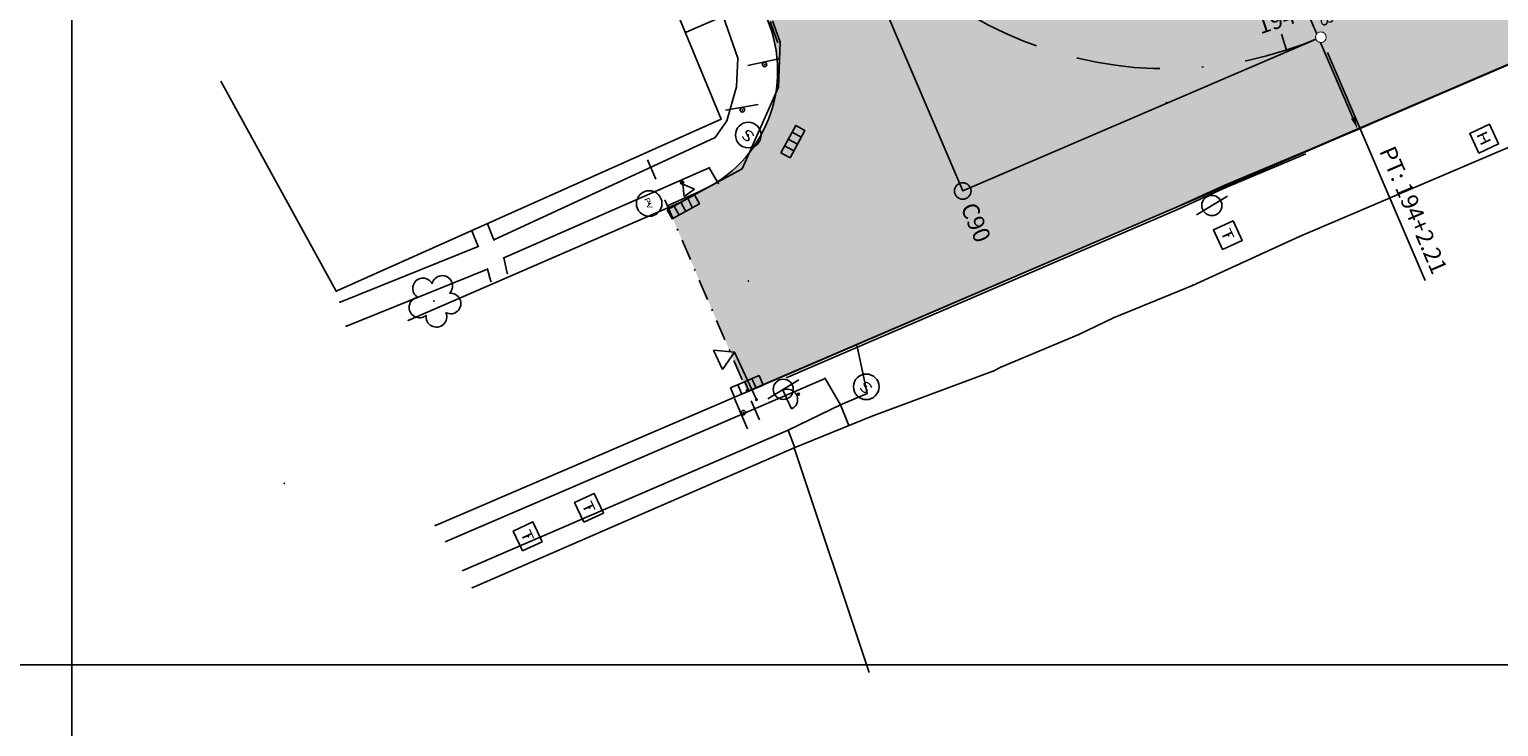
# Model space of a CAD drawing. Extents: x 675145 to 679346, y 7174598 to 7178367.
# Drawn here: x 677797 to 677886, y 7176496 to 7176538 of the extents above; entities that cross this region are included whole.
import ezdxf

# ---------------------------------------------------------------- set-up
doc = ezdxf.new("R2010")
doc.units = 0
doc.header["$LTSCALE"] = 0.2
doc.header["$MEASUREMENT"] = 0
doc.set_wipeout_variables(frame=1)
for name, pattern in [('418-001-S00_$0$LIN0', [0]), ('418-024-G00_$0$DASHDOT', [25.4, 12.7, -6.35, 0, -6.35]), ('418-025-HA00_$0$DASHDOT', [25.4, 12.7, -6.35, 0, -6.35]), ('418-032-K00_$0$BORDERX2', [88.9, 25.4, -12.7, 25.4, -12.7, 0, -12.7]), ('418-082-S00_$0$LIN0', [0])]:
    doc.linetypes.add(name, pattern=pattern)
for name, color, linetype in [('418-001-S00_$0$CADASTRO', 251, 'Continuous'), ('418-001-S00_$0$EIXO', 251, 'Continuous'), ('418-001-S00_$0$S-ARVORE', 251, 'Continuous'), ('418-001-S00_$0$S-BR-HATCH', 251, 'Continuous'), ('418-001-S00_$0$S-CAIXA', 251, 'Continuous'), ('418-001-S00_$0$S-CALÇADA', 251, 'Continuous'), ('418-001-S00_$0$S-DIVISA', 251, 'Continuous'), ('418-001-S00_$0$S-GRADIL', 251, 'Continuous'), ('418-001-S00_$0$S-GUIADEF', 251, 'Continuous'), ('418-001-S00_$0$S-GUIAREB', 251, 'Continuous'), ('418-001-S00_$0$S-HIDRANTE', 251, 'Continuous'), ('418-001-S00_$0$S-MFIO', 251, 'Continuous'), ('418-001-S00_$0$S-MURO', 251, 'Continuous'), ('418-001-S00_$0$S-PLACA', 251, 'Continuous'), ('418-001-S00_$0$S-PONTOCOTA', 251, 'Continuous'), ('418-001-S00_$0$S-PORTG', 251, 'Continuous'), ('418-001-S00_$0$S-POSTE', 251, 'Continuous'), ('418-001-S00_$0$S-PV_ESG', 251, 'Continuous'), ('418-001-S00_$0$S-SEMAFORO', 251, 'Continuous'), ('418-001-S00_$0$S-TELEFONE', 251, 'Continuous'), ('418-001-S00_$1$S-BLOBO_EXIST', 171, 'Continuous'), ('418-024-G00_$0$G-BORDOS', 3, 'Continuous'), ('418-024-G00_$0$G-COTAS', 24, 'Continuous'), ('418-024-G00_$0$G_LIMITE_EMBOC', 2, '418-024-G00_$0$DASHDOT'), ('418-025-HA00_$0$HA-PAVIMENTO', 253, '418-025-HA00_$0$DASHDOT'), ('418-032-K00_$0$G-ALIN_LOCACAO', 11, '418-032-K00_$0$BORDERX2'), ('418-032-K00_$0$G-ALIN_NEST', 137, 'Continuous'), ('418-032-K00_$0$G-ALIN_PCPT', 137, 'Continuous'), ('418-032-K00_$0$G-ALIN_PIH', 1, 'Continuous'), ('418-032-K00_$0$G-AZIMUTE_', 2, 'Continuous'), ('418-032-K00_$0$G-PIH', 1, 'Continuous'), ('418-032-K00_$0$TRAB', 7, 'Continuous'), ('418-059-S00_$0$malha-lin', 252, 'Continuous'), ('418-082-S00_$0$CADASTRO', 7, 'Continuous'), ('418-082-S00_$0$S-ARVORE', 102, 'Continuous'), ('418-082-S00_$0$S-BLOBO_EXIST', 171, 'Continuous'), ('418-082-S00_$0$S-BR-HATCH', 254, 'Continuous'), ('418-082-S00_$0$S-CAIXA', 137, 'Continuous'), ('418-082-S00_$0$S-GUIAREB', 224, 'Continuous'), ('418-082-S00_$0$S-HIDRANTE', 222, 'Continuous'), ('418-082-S00_$0$S-MFIO', 230, 'Continuous'), ('418-082-S00_$0$S-PLACA', 32, 'Continuous'), ('418-082-S00_$0$S-POSTE', 60, 'Continuous'), ('418-082-S00_$0$S-PV_ESG', 222, 'Continuous'), ('418-082-S00_$0$S-SEMAFORO', 222, 'Continuous'), ('418-082-S00_$0$S-TELEFONE', 222, 'Continuous')]:
    doc.layers.add(name, color=color, linetype=linetype)
doc.styles.add('418-001-S00_$0$ROMANS', font='romans')
doc.styles.add('418-024-G00_$0$Standard', font='arial.ttf')
doc.styles.add('418-032-K00_$0$Standard', font='arial.ttf')
doc.styles.add('418-082-S00_$0$ROMANS', font='romans')
doc.dimstyles.new('418-024-G00_$0$1-500', dxfattribs={"dimtxt": 0.76, "dimasz": 0.76, "dimexe": 0.76, "dimexo": 0.76, "dimgap": 0.5, "dimtad": 1, "dimzin": 0, "dimdsep": 46, "dimtxsty": '418-024-G00_$0$Standard', "dimcen": 0.09, "dimclrd": 24, "dimclre": 24, "dimclrt": 2, "dimadec": 0, "dimazin": 0, "dimtfac": 1, "dimtofl": 0, "dimtmove": 0, "dimatfit": 3, "dimfxl": 0, "dimtolj": 1, "dimtzin": 0, "dimlwd": -1, "dimlwe": -1, "dimarcsym": 0})

# ---------------------------------------------------------------- blocks, each defined once
blk = doc.blocks.new('418-001-S00_$1$BLOBO')
at = {"layer": '418-001-S00_$1$S-BLOBO_EXIST'}
for p, q in [((-0.46875, -0.625), (-0.46875, 0)), ((0, -0.625), (0, 0)), ((0.46875, -0.625), (0.46875, 0))]:
    blk.add_line(p, q, dxfattribs=at)
blk.add_lwpolyline([(-0.9375, 0), (0.9375, 0), (0.9375, -0.625), (-0.9375, -0.625)], close=True, dxfattribs=at)
blk = doc.blocks.new('418-001-S00_$0$ARV35')
at = {"layer": '418-001-S00_$0$S-ARVORE', "linetype": '418-001-S00_$0$LIN0'}
for centre, major_axis, start_param, end_param in [((-0.667, 0.76), (-0.465, 0.41), 4.322867, 8.059223), ((0.498, 0.911), (-0.467, 0.411), 3.064448, 6.805592), ((-0.885, -0.395), (-0.41, -0.466), 4.007725, 7.749368), ((1.001, -0.151), (-0.466, 0.411), 1.810817, 5.547172), ((0.148, -0.959), (-0.411, -0.466), -1.02092, 2.720723)]:
    blk.add_ellipse(centre, major_axis=major_axis, ratio=1, start_param=start_param, end_param=end_param, dxfattribs=at)
blk = doc.blocks.new('418-001-S00_$0$PL')
at = {"layer": '418-001-S00_$0$S-PLACA'}
blk.add_line((-0.697, -0.735), (0.893, 0.478), dxfattribs=at)
blk.add_circle((0, 0), 0.135, dxfattribs=at)
blk = doc.blocks.new('418-001-S00_$0$PLACA')
at = {"layer": '418-001-S00_$0$S-BR-HATCH'}
blk.add_blockref('418-001-S00_$0$PL', (0, 0), dxfattribs=at)
blk = doc.blocks.new('418-001-S00_$0$POSTE')
at = {"layer": '418-001-S00_$0$S-POSTE'}
blk.add_line((936, 571), (-936, -571), dxfattribs=at)
blk.add_ellipse((0, 0), major_axis=(-431, 431), ratio=1, start_param=1.570796324696593, end_param=7.853981631876179, dxfattribs=at)
blk = doc.blocks.new('418-001-S00_$0$PV')
at = {"layer": '418-001-S00_$0$S-PV_ESG', "color": 230}
blk.add_circle((-2, 2), 774, dxfattribs=at)
at = {"layer": '418-001-S00_$0$S-PV_ESG', "color": 230, "style": '418-001-S00_$0$ROMANS', "width": 1.281}
blk.add_text('PV', height=328.1, rotation=356.84032, dxfattribs=at).set_placement((-400, -175))
blk = doc.blocks.new('418-001-S00_$0$PV-S')
at = {"layer": '418-001-S00_$0$S-PV_ESG', "color": 222}
blk.add_circle((0, 0), 0.774, dxfattribs=at)
at = {"layer": '418-001-S00_$0$S-PV_ESG', "color": 222, "style": '418-001-S00_$0$ROMANS', "width": 1.281}
blk.add_text('S', height=0.656, rotation=204.56819, dxfattribs=at).set_placement((0.21, 0.406))
blk = doc.blocks.new('418-001-S00_$0$CX-F')
at = {"layer": '418-001-S00_$0$S-CAIXA'}
blk.add_lwpolyline([(0.619, -0.693), (-0.693, -0.693), (-0.693, 0.619), (0.619, 0.619), (0.619, -0.693)], dxfattribs=at)
at = {"layer": '418-001-S00_$0$S-PV_ESG', "style": '418-001-S00_$0$ROMANS', "width": 1.281}
blk.add_text('T', height=0.656, dxfattribs=at).set_placement((-0.43, -0.37))
blk = doc.blocks.new('418-001-S00_$0$ORELHAO')
at = {"layer": '418-001-S00_$0$S-TELEFONE'}
blk.add_line((-0.625, -0.75), (0.625, -0.75), dxfattribs=at)
blk.add_circle((0, 0), 0.06, dxfattribs=at)
blk.add_arc((0, -0.747), 0.625, 359.76183, 180.23817, dxfattribs=at)
blk = doc.blocks.new('418-001-S00_$0$HIDR')
at = {"layer": '418-001-S00_$0$S-CAIXA'}
blk.add_lwpolyline([(0.656, -0.656), (-0.656, -0.656), (-0.656, 0.656), (0.656, 0.656), (0.656, -0.656)], dxfattribs=at)
at = {"layer": '418-001-S00_$0$S-HIDRANTE', "style": '418-001-S00_$0$ROMANS', "width": 1.281}
blk.add_text('H', height=0.656, dxfattribs=at).set_placement((-0.453, -0.333))
blk = doc.blocks.new('418-001-S00_$0$SEMAFORO')
at = {"layer": '418-001-S00_$0$S-SEMAFORO'}
for p, q in [((0.053, 0), (3.158, -0.028)), ((2.508, -1.131), (3.158, -0.028)), ((3.158, -0.028), (3.787, -1.142)), ((3.787, -1.142), (2.508, -1.131))]:
    blk.add_line(p, q, dxfattribs=at)
blk.add_circle((0, 0), 0.0493, dxfattribs=at)
blk = doc.blocks.new('418-001-S00_$0$semap')
at = {"layer": '418-001-S00_$0$S-SEMAFORO'}
for p, q in [((0.685, 0.497), (0.099, 0.002)), ((0.099, 0.002), (0.821, -0.258)), ((0.821, -0.258), (0.685, 0.497))]:
    blk.add_line(p, q, dxfattribs=at)
blk.add_circle((0, 0), 0.0986, dxfattribs=at)
blk = doc.blocks.new('418-001-S00_$0$PONTO')
blk.add_point((0, 0))
blk = doc.blocks.new('418-001-S00_')
at = {"layer": '418-001-S00_$0$S-CALÇADA'}
for p, q in [((677843.295, 7176514.191), (677846.449, 7176515.723)), ((677846.449, 7176515.723), (677846.963, 7176514.461))]:
    blk.add_line(p, q, dxfattribs=at)
for points in [[(677825.122, 7176526.657), (677825.497, 7176525.687), (677838.871, 7176531.86), (677839.57, 7176532.88), (677840.168, 7176534.927), (677840.249, 7176536.662), (677839.358, 7176539.199), (677837.114, 7176538.242)], [(677826.311, 7176523.666), (677826.099, 7176524.595), (677838.517, 7176530.041), (677839.058, 7176529.104)], [(677816.201, 7176521.927), (677824.553, 7176525.286), (677824.165, 7176526.223)], [(677816.589, 7176520.476), (677825.114, 7176523.92), (677825.321, 7176523.174)], [(677847.455, 7176519.247), (677848.061, 7176516.407), (677846.449, 7176515.723), (677845.517, 7176517.317), (677822.551, 7176507.444)], [(677823.588, 7176505.685), (677843.295, 7176514.191), (677843.681, 7176513.122)]]:
    blk.add_lwpolyline(points, dxfattribs=at)
at = {"layer": '418-001-S00_$0$S-DIVISA'}
for points in [[(677808.99, 7176535.266), (677815.974, 7176522.576)], [(677848.178, 7176499.555), (677843.658, 7176513.118)]]:
    blk.add_lwpolyline(points, dxfattribs=at)
at = {"layer": '418-001-S00_$0$S-GRADIL'}
for points in [[(677867.72, 7176522.933), (677874.187, 7176525.882), (677910.828, 7176541.516), (677929.328, 7176549.011), (677931.663, 7176549.098), (677939.1, 7176547.868), (677946.106, 7176545.151), (677953.265, 7176538.578), (677959.916, 7176528.499), (677965.622, 7176514.257), (677982.307, 7176474.889), (677990.697, 7176456.319)], [(677860.845, 7176519.958), (677862.949, 7176520.978)], [(677855.712, 7176517.772), (677856.149, 7176517.996)], [(677824.191, 7176504.663), (677843.658, 7176513.118), (677848.303, 7176515.005)]]:
    blk.add_lwpolyline(points, dxfattribs=at)
at = {"layer": '418-001-S00_$0$S-GUIADEF'}
for points in [[(677842.347, 7176538.925), (677842.793, 7176537.638)], [(677842.205, 7176538.876), (677842.652, 7176537.589)]]:
    blk.add_lwpolyline(points, dxfattribs=at)
at = {"layer": '418-001-S00_$0$S-GUIAREB'}
for points in [[(677874.526, 7176531.022), (677869.673, 7176528.986), (677866.757, 7176527.655), (677843.102, 7176517.482)], [(677874.584, 7176530.884), (677869.733, 7176528.848), (677866.818, 7176527.517), (677843.161, 7176517.345)]]:
    blk.add_lwpolyline(points, dxfattribs=at)
at = {"layer": '418-001-S00_$0$S-MFIO'}
for points in [[(677900.502, 7176542.156), (677886.351, 7176536.109), (677874.526, 7176531.022)], [(677842.793, 7176537.638), (677842.698, 7176534.916), (677840.498, 7176529.979), (677836.803, 7176527.953), (677820.323, 7176520.815)], [(677843.102, 7176517.482), (677821.969, 7176508.432)]]:
    blk.add_lwpolyline(points, dxfattribs=at)
at = {"layer": '418-001-S00_$0$S-MURO'}
blk.add_lwpolyline([(677815.974, 7176522.576), (677839.228, 7176532.98), (677833.687, 7176546.392), (677833.66, 7176546.5)], dxfattribs=at)
at = {"layer": '418-001-S00_$0$S-PORTG'}
for points in [[(677867.72, 7176522.933), (677862.949, 7176520.978)], [(677860.845, 7176519.958), (677856.149, 7176517.996)], [(677855.712, 7176517.772), (677848.303, 7176515.005)]]:
    blk.add_lwpolyline(points, dxfattribs=at)
at = {"rotation": 295.1989739848639}
blk.add_blockref('418-001-S00_$0$semap', (677836.878, 7176529.148), dxfattribs=at)
at = {"layer": '418-001-S00_$0$CADASTRO'}
for name, p, rotation in [('418-001-S00_$0$PLACA', (677841.861, 7176536.277), 155.1363444205456), ('418-001-S00_$0$PLACA', (677840.514, 7176533.538), 152.6371025185113), ('418-001-S00_$0$PV-S', (677840.876, 7176532.017), 294.9999999975739), ('418-001-S00_$1$BLOBO', (677843.296, 7176531.773), 61.58494155939032), ('418-001-S00_$0$HIDR', (677885.352, 7176531.798), 294.9999999975739), ('418-001-S00_$1$BLOBO', (677836.803, 7176527.953), 28.65356203497157), ('418-001-S00_$0$CX-F', (677869.906, 7176525.947), 294.9999999975739), ('418-001-S00_$0$PV-S', (677848.007, 7176516.806), 294.9999999975739), ('418-001-S00_$1$BLOBO', (677840.914, 7176516.544), 203.095776655709), ('418-001-S00_$0$ORELHAO', (677843.912, 7176516.357), 294.9999999975739), ('418-001-S00_$0$PLACA', (677840.579, 7176515.244), 256.0393687500646), ('418-001-S00_$0$CX-F', (677831.297, 7176509.48), 294.9999999975739), ('418-001-S00_$0$CX-F', (677827.59, 7176507.75), 294.9999999975739)]:
    blk.add_blockref(name, p, dxfattribs=dict(at, rotation=rotation))
at = {"layer": '418-001-S00_$0$CADASTRO', "xscale": 0.001000000395674366, "yscale": 0.001000000395674366, "zscale": 0.001, "rotation": 294.9999951268886}
blk.add_blockref('418-001-S00_$0$PV', (677834.885, 7176527.879), dxfattribs=at)
at = {"layer": '418-001-S00_$0$CADASTRO', "xscale": 0.001, "yscale": 0.001, "zscale": 0.001}
for p in [(677868.896, 7176527.762), (677842.989, 7176516.657)]:
    blk.add_blockref('418-001-S00_$0$POSTE', p, dxfattribs=at)
at = {"layer": '418-001-S00_$0$CADASTRO'}
blk.add_blockref('418-001-S00_$0$ARV35', (677821.881, 7176521.992), dxfattribs=at)
at = {"layer": '418-001-S00_$0$CADASTRO', "xscale": -1, "yscale": 0.9999999998493885, "rotation": 294.1827953604365}
blk.add_blockref('418-001-S00_$0$SEMAFORO', (677841.37, 7176516.034), dxfattribs=at)
at = {"layer": '418-001-S00_$0$EIXO'}
for p in [(677866.139, 7176533.979), (677840.871, 7176523.196), (677812.833, 7176510.98)]:
    blk.add_blockref('418-001-S00_$0$PONTO', p, dxfattribs=at)
at = {"layer": '418-001-S00_$0$S-PONTOCOTA'}
for p in [(677837.114, 7176538.242), (677842.793, 7176537.638), (677840.249, 7176536.662), (677841.861, 7176536.277), (677840.168, 7176534.927), (677842.698, 7176534.916), (677839.228, 7176532.98), (677839.57, 7176532.88), (677840.514, 7176533.538), (677838.871, 7176531.86), (677840.876, 7176532.017), (677885.352, 7176531.798), (677843.296, 7176531.773), (677874.526, 7176531.022), (677838.517, 7176530.041), (677836.878, 7176529.148), (677840.498, 7176529.979), (677839.058, 7176529.104), (677869.673, 7176528.986), (677834.885, 7176527.879), (677836.803, 7176527.953), (677866.757, 7176527.654), (677868.896, 7176527.762), (677825.122, 7176526.658), (677824.165, 7176526.223), (677825.497, 7176525.687), (677869.906, 7176525.947), (677874.187, 7176525.882), (677824.553, 7176525.286), (677825.114, 7176523.92), (677826.099, 7176524.595), (677825.321, 7176523.174), (677826.311, 7176523.666), (677867.72, 7176522.933), (677815.974, 7176522.576), (677816.201, 7176521.927), (677821.881, 7176521.992), (677816.589, 7176520.476), (677820.323, 7176520.815), (677862.949, 7176520.978), (677860.845, 7176519.958), (677847.455, 7176519.247), (677855.712, 7176517.772), (677856.149, 7176517.996), (677843.102, 7176517.483), (677845.517, 7176517.317), (677848.007, 7176516.806), (677840.914, 7176516.544), (677841.37, 7176516.034), (677842.989, 7176516.657), (677843.912, 7176516.357), (677848.061, 7176516.407), (677840.579, 7176515.244), (677846.45, 7176515.723), (677848.303, 7176515.005), (677843.295, 7176514.191), (677843.658, 7176513.118), (677843.681, 7176513.122), (677826.99, 7176509.352), (677831.297, 7176509.48), (677821.969, 7176508.432), (677827.59, 7176507.75), (677828.394, 7176507.76), (677824.191, 7176504.663)]:
    blk.add_blockref('418-001-S00_$0$PONTO', p, dxfattribs=at)
blk = doc.blocks.new('418-059-S00_')
at = {"layer": '418-059-S00_$0$malha-lin'}
for p, q in [((677800, 7176463.251), (677800, 7177114.427)), ((677784.397, 7176500), (678060.888, 7176500))]:
    blk.add_line(p, q, dxfattribs=at)
blk = doc.blocks.new('418-082-S00_$0$BLOBO')
at = {"layer": '418-082-S00_$0$S-BLOBO_EXIST'}
for p, q in [((-0.46875, -0.625), (-0.46875, 0)), ((0, -0.625), (0, 0)), ((0.46875, -0.625), (0.46875, 0))]:
    blk.add_line(p, q, dxfattribs=at)
blk.add_lwpolyline([(-0.9375, 0), (0.9375, 0), (0.9375, -0.625), (-0.9375, -0.625)], close=True, dxfattribs=at)
blk = doc.blocks.new('418-082-S00_$0$ARV35')
at = {"layer": '418-082-S00_$0$S-ARVORE', "linetype": '418-082-S00_$0$LIN0'}
for centre, major_axis, start_param, end_param in [((-0.667, 0.76), (-0.465, 0.41), 4.322867, 8.059223), ((0.498, 0.911), (-0.467, 0.411), 3.064448, 6.805592), ((-0.885, -0.395), (-0.41, -0.466), 4.007725, 7.749368), ((1.001, -0.151), (-0.466, 0.411), 1.810817, 5.547172), ((0.148, -0.959), (-0.411, -0.466), -1.02092, 2.720723)]:
    blk.add_ellipse(centre, major_axis=major_axis, ratio=1, start_param=start_param, end_param=end_param, dxfattribs=at)
blk = doc.blocks.new('418-082-S00_$0$PL')
at = {"layer": '418-082-S00_$0$S-PLACA'}
blk.add_line((-0.697, -0.735), (0.893, 0.478), dxfattribs=at)
blk.add_circle((0, 0), 0.135, dxfattribs=at)
blk = doc.blocks.new('418-082-S00_$0$PLACA')
at = {"layer": '418-082-S00_$0$S-BR-HATCH'}
blk.add_blockref('418-082-S00_$0$PL', (0, 0), dxfattribs=at)
blk = doc.blocks.new('418-082-S00_$0$POSTE')
at = {"layer": '418-082-S00_$0$S-POSTE'}
blk.add_line((936, 571), (-936, -571), dxfattribs=at)
blk.add_ellipse((0, 0), major_axis=(-431, 431), ratio=1, start_param=1.570796324696593, end_param=7.853981631876179, dxfattribs=at)
blk = doc.blocks.new('418-082-S00_$0$PV')
at = {"layer": '418-082-S00_$0$S-PV_ESG', "color": 230}
blk.add_circle((-2, 2), 774, dxfattribs=at)
at = {"layer": '418-082-S00_$0$S-PV_ESG', "color": 230, "style": '418-082-S00_$0$ROMANS', "width": 1.281}
blk.add_text('PV', height=328.1, rotation=356.84032, dxfattribs=at).set_placement((-400, -175))
blk = doc.blocks.new('418-082-S00_$0$PV-S')
at = {"layer": '418-082-S00_$0$S-PV_ESG', "color": 222}
blk.add_circle((0, 0), 0.774, dxfattribs=at)
at = {"layer": '418-082-S00_$0$S-PV_ESG', "color": 222, "style": '418-082-S00_$0$ROMANS', "width": 1.281}
blk.add_text('S', height=0.656, rotation=204.56819, dxfattribs=at).set_placement((0.21, 0.406))
blk = doc.blocks.new('418-082-S00_$0$CX-F')
at = {"layer": '418-082-S00_$0$S-CAIXA'}
blk.add_lwpolyline([(0.619, -0.693), (-0.693, -0.693), (-0.693, 0.619), (0.619, 0.619), (0.619, -0.693)], dxfattribs=at)
at = {"layer": '418-082-S00_$0$S-PV_ESG', "style": '418-082-S00_$0$ROMANS', "width": 1.281}
blk.add_text('T', height=0.656, dxfattribs=at).set_placement((-0.43, -0.37))
blk = doc.blocks.new('418-082-S00_$0$ORELHAO')
at = {"layer": '418-082-S00_$0$S-TELEFONE'}
blk.add_line((-0.625, -0.75), (0.625, -0.75), dxfattribs=at)
blk.add_circle((0, 0), 0.06, dxfattribs=at)
blk.add_arc((0, -0.747), 0.625, 359.76183, 180.23817, dxfattribs=at)
blk = doc.blocks.new('418-082-S00_$0$HIDR')
at = {"layer": '418-082-S00_$0$S-CAIXA'}
blk.add_lwpolyline([(0.656, -0.656), (-0.656, -0.656), (-0.656, 0.656), (0.656, 0.656), (0.656, -0.656)], dxfattribs=at)
at = {"layer": '418-082-S00_$0$S-HIDRANTE', "style": '418-082-S00_$0$ROMANS', "width": 1.281}
blk.add_text('H', height=0.656, dxfattribs=at).set_placement((-0.453, -0.333))
blk = doc.blocks.new('418-082-S00_$0$SEMAFORO')
at = {"layer": '418-082-S00_$0$S-SEMAFORO'}
for p, q in [((0.053, 0), (3.158, -0.028)), ((2.508, -1.131), (3.158, -0.028)), ((3.158, -0.028), (3.787, -1.142)), ((3.787, -1.142), (2.508, -1.131))]:
    blk.add_line(p, q, dxfattribs=at)
blk.add_circle((0, 0), 0.0493, dxfattribs=at)
blk = doc.blocks.new('418-082-S00_')
at = {"layer": '418-082-S00_$0$S-GUIAREB'}
for points in [[(677874.526, 7176531.022), (677869.673, 7176528.986), (677866.757, 7176527.655), (677843.102, 7176517.482)], [(677874.584, 7176530.884), (677869.733, 7176528.848), (677866.818, 7176527.517), (677843.161, 7176517.345)]]:
    blk.add_lwpolyline(points, dxfattribs=at)
at = {"layer": '418-082-S00_$0$S-MFIO'}
for points in [[(677900.502, 7176542.156), (677886.351, 7176536.109), (677874.526, 7176531.022)], [(677842.793, 7176537.638), (677842.698, 7176534.916), (677840.498, 7176529.979), (677836.803, 7176527.953), (677820.323, 7176520.815)], [(677843.102, 7176517.482), (677821.969, 7176508.432)]]:
    blk.add_lwpolyline(points, dxfattribs=at)
at = {"layer": '418-082-S00_$0$CADASTRO'}
for name, p, rotation in [('418-082-S00_$0$PLACA', (677841.861, 7176536.277), 155.1363444205456), ('418-082-S00_$0$PLACA', (677840.514, 7176533.538), 152.6371025185113), ('418-082-S00_$0$PV-S', (677840.876, 7176532.017), 294.9999999975739), ('418-082-S00_$0$BLOBO', (677843.296, 7176531.773), 61.58494155939032), ('418-082-S00_$0$HIDR', (677885.352, 7176531.798), 294.9999999975739), ('418-082-S00_$0$BLOBO', (677836.803, 7176527.953), 28.65356203497157), ('418-082-S00_$0$CX-F', (677869.906, 7176525.947), 294.9999999975739), ('418-082-S00_$0$PV-S', (677848.007, 7176516.806), 294.9999999975739), ('418-082-S00_$0$BLOBO', (677840.914, 7176516.544), 203.095776655709), ('418-082-S00_$0$ORELHAO', (677843.912, 7176516.357), 294.9999999975739), ('418-082-S00_$0$PLACA', (677840.579, 7176515.244), 256.0393687500646), ('418-082-S00_$0$CX-F', (677831.297, 7176509.48), 294.9999999975739), ('418-082-S00_$0$CX-F', (677827.59, 7176507.75), 294.9999999975739)]:
    blk.add_blockref(name, p, dxfattribs=dict(at, rotation=rotation))
at = {"layer": '418-082-S00_$0$CADASTRO', "xscale": 0.001000000395674366, "yscale": 0.001000000395674366, "zscale": 0.001, "rotation": 294.9999951268886}
blk.add_blockref('418-082-S00_$0$PV', (677834.885, 7176527.879), dxfattribs=at)
at = {"layer": '418-082-S00_$0$CADASTRO', "xscale": 0.001, "yscale": 0.001, "zscale": 0.001}
for p in [(677868.896, 7176527.762), (677842.989, 7176516.657)]:
    blk.add_blockref('418-082-S00_$0$POSTE', p, dxfattribs=at)
at = {"layer": '418-082-S00_$0$CADASTRO'}
blk.add_blockref('418-082-S00_$0$ARV35', (677821.881, 7176521.992), dxfattribs=at)
at = {"layer": '418-082-S00_$0$CADASTRO', "xscale": -1, "yscale": 0.9999999998493885, "rotation": 294.1827953604365}
blk.add_blockref('418-082-S00_$0$SEMAFORO', (677841.37, 7176516.034), dxfattribs=at)
blk = doc.blocks.new('*D209')
at = {"layer": '418-024-G00_$0$G-COTAS', "color": 24}
for p, q in [((677871.246, 7176546.532), (677872.271, 7176546.971)), ((677871.872, 7176545.973), (677877.417, 7176533.056)), ((677877.39, 7176532.217), (677878.415, 7176532.657))]:
    blk.add_line(p, q, dxfattribs=at)
for points in [[(677871.989, 7176546.023), (677871.756, 7176545.923), (677871.573, 7176546.672)], [(677877.533, 7176533.106), (677877.301, 7176533.006), (677877.717, 7176532.357)]]:
    blk.add_solid(points, dxfattribs=at)
at = {"layer": 'Defpoints', "color": 0}
for p in [(677870.548, 7176546.232), (677876.692, 7176531.917), (677877.717, 7176532.357)]:
    blk.add_point(p, dxfattribs=at)
at = {"layer": '418-024-G00_$0$G-COTAS', "color": 2, "insert": (677875.461, 7176539.865), "char_height": 0.76, "attachment_point": 5, "rotation": 293.23007, "style": '418-024-G00_$0$Standard'}
blk.add_mtext('\\A1;15.58', dxfattribs=at)
blk = doc.blocks.new('418-025-HA00_')
at = {"layer": '418-025-HA00_$0$HA-PAVIMENTO'}
h = blk.add_hatch(color=256, dxfattribs=at)
edge = h.paths.add_edge_path()
edge.add_line((677902.14, 7176785.149), (677899.002, 7176792.508))
edge.add_line((677899.002, 7176792.508), (677823.576, 7176762.464))
edge.add_line((677823.576, 7176762.464), (677775.439, 7176742.013))
edge.add_arc((677772.311, 7176749.376), 8, 209.5976, 293.0179, ccw=False)
edge.add_line((677765.355, 7176745.425), (677762.802, 7176750.059))
edge.add_line((677762.802, 7176750.059), (677753.457, 7176745.812))
edge.add_line((677753.457, 7176745.812), (677756.012, 7176743.594))
edge.add_arc((677749.988, 7176738.329), 8, -66.52887, 41.15353, ccw=False)
edge.add_line((677753.175, 7176730.991), (677750.277, 7176729.733))
edge.add_line((677750.277, 7176729.733), (677753.128, 7176723.168))
edge.add_line((677753.128, 7176723.168), (677754.615, 7176723.783))
edge.add_arc((677757.671, 7176716.39), 8, 23.64779, 112.45572, ccw=False)
edge.add_line((677764.999, 7176719.599), (677783.187, 7176676.991))
edge.add_line((677783.187, 7176676.991), (677791.066, 7176658.482))
edge.add_line((677791.066, 7176658.482), (677809.682, 7176614.772))
edge.add_line((677809.682, 7176614.772), (677827.155, 7176573.824))
edge.add_line((677827.155, 7176573.824), (677842.009, 7176539.04))
edge.add_arc((677834.655, 7176535.9), 7.996, -66.16009, 23.12488, ccw=False)
edge.add_line((677837.887, 7176528.586), (677870.548, 7176546.232))
edge.add_arc((677864.256, 7176559.848), 15, 206.75727, 294.80007, ccw=False)
edge.add_line((677850.862, 7176553.095), (677838.227, 7176582.997))
edge.add_line((677838.227, 7176582.997), (677833.628, 7176593.367))
edge.add_line((677833.628, 7176593.367), (677801.175, 7176669.929))
edge.add_line((677801.175, 7176669.929), (677794.742, 7176684.354))
edge.add_line((677794.742, 7176684.354), (677789.017, 7176697.777))
edge.add_line((677789.017, 7176697.777), (677784.23, 7176708.974))
edge.add_line((677784.23, 7176708.974), (677780.113, 7176718.628))
edge.add_arc((677789.311, 7176722.551), 10, 109.48954, 203.09856, ccw=False)
edge.add_line((677785.975, 7176731.978), (677796.855, 7176735.829))
edge.add_line((677796.855, 7176735.829), (677811.371, 7176742.188))
edge.add_line((677811.371, 7176742.188), (677812.997, 7176742.838))
edge.add_line((677812.997, 7176742.838), (677827.631, 7176753.025))
edge.add_line((677827.631, 7176753.025), (677839.897, 7176758.579))
edge.add_line((677839.897, 7176758.579), (677859.616, 7176766.994))
edge.add_line((677859.616, 7176766.994), (677881.092, 7176775.714))
edge.add_line((677881.092, 7176775.714), (677884.088, 7176774.48))
edge.add_line((677884.088, 7176774.48), (677887.539, 7176770.942))
edge.add_line((677887.539, 7176770.942), (677889.708, 7176765.876))
edge.add_line((677889.708, 7176765.876), (677889.383, 7176765.668))
edge.add_line((677889.383, 7176765.668), (677890.4, 7176756.098))
edge.add_line((677890.4, 7176756.098), (677904.144, 7176724.186))
edge.add_line((677904.144, 7176724.186), (677912.374, 7176706.706))
edge.add_line((677912.374, 7176706.706), (677928.579, 7176670.556))
edge.add_line((677928.579, 7176670.556), (677948.879, 7176623.059))
edge.add_line((677948.879, 7176623.059), (677960.883, 7176594.973))
edge.add_arc((677947.149, 7176590.834), 14.344, -65.32646, 16.77051, ccw=False)
edge.add_line((677953.137, 7176577.8), (677977.317, 7176587.001))
edge.add_arc((677976.134, 7176594.913), 8, 202.98147, 278.50396, ccw=False)
edge.add_line((677968.769, 7176591.79), (677966.307, 7176597.593))
edge.add_line((677966.307, 7176597.593), (677969.069, 7176598.764))
edge.add_line((677969.069, 7176598.764), (677950.72, 7176641.839))
edge.add_line((677950.72, 7176641.839), (677937.904, 7176672.922))
edge.add_line((677937.904, 7176672.922), (677929.806, 7176693.848))
edge.add_line((677929.806, 7176693.848), (677926.474, 7176702.166))
edge.add_line((677926.474, 7176702.166), (677923.159, 7176710.22))
edge.add_line((677923.159, 7176710.22), (677918.355, 7176721.611))
edge.add_line((677918.355, 7176721.611), (677912.521, 7176735.126))
edge.add_line((677912.521, 7176735.126), (677905.473, 7176751.578))
edge.add_line((677905.473, 7176751.578), (677896.293, 7176774.097))
edge.add_arc((677903.701, 7176777.118), 8, 113.09856, 202.17998, ccw=False)
edge.add_line((677900.562, 7176784.476), (677902.14, 7176785.149))
h = blk.add_hatch(color=256, dxfattribs=at)
edge = h.paths.add_edge_path()
edge.add_line((678191.998, 7175999.622), (678187.952, 7175997.893))
edge.add_line((678187.952, 7175997.893), (678185.013, 7176004.927))
edge.add_line((678185.013, 7176004.927), (678181.811, 7176012.952))
edge.add_line((678181.811, 7176012.952), (678178.541, 7176021.357))
edge.add_line((678178.541, 7176021.357), (678175.992, 7176027.907))
edge.add_line((678175.992, 7176027.907), (678173.921, 7176028.818))
edge.add_line((678173.921, 7176028.818), (678151.77, 7176085.746))
edge.add_line((678151.77, 7176085.746), (678140.521, 7176114.656))
edge.add_line((678140.521, 7176114.656), (678126.717, 7176147.002))
edge.add_arc((678119.359, 7176143.862), 8, 23.10849, 113.14913)
edge.add_line((678116.214, 7176151.218), (678114.38, 7176150.434))
edge.add_line((678114.38, 7176150.434), (678110.053, 7176160.574))
edge.add_line((678110.053, 7176160.574), (678111.898, 7176161.363))
edge.add_arc((678109.376, 7176168.981), 8.024, 288.31799, 383.13579)
edge.add_line((678116.755, 7176172.133), (678110.477, 7176186.845))
edge.add_line((678110.477, 7176186.845), (678109.972, 7176188.005))
edge.add_line((678109.972, 7176188.005), (678109.516, 7176189.125))
edge.add_line((678109.516, 7176189.125), (678109.045, 7176190.202))
edge.add_line((678109.045, 7176190.202), (678088.773, 7176237.708))
edge.add_line((678088.773, 7176237.708), (678079.413, 7176259.643))
edge.add_line((678079.413, 7176259.643), (678020.857, 7176396.87))
edge.add_arc((678013.45, 7176393.653), 8.075, 23.47208, 117.53623)
edge.add_line((678009.717, 7176400.814), (678007.876, 7176400.029))
edge.add_line((678007.876, 7176400.029), (678004.924, 7176406.945))
edge.add_line((678004.924, 7176406.945), (678006.763, 7176407.729))
edge.add_arc((678004.436, 7176415.485), 8.097, 286.69713, 382.77816)
edge.add_line((678011.902, 7176418.62), (677963.876, 7176531.17))
edge.add_arc((677931.67, 7176517.407), 35.024, 23.13947, 114.30681)
edge.add_line((677917.253, 7176549.326), (677840.81, 7176516.516))
edge.add_line((677840.81, 7176516.516), (677836.034, 7176527.62))
edge.add_line((677836.034, 7176527.62), (677870.548, 7176546.232))
edge.add_line((677870.548, 7176546.232), (677876.646, 7176549.05))
edge.add_line((677876.646, 7176549.05), (677893.881, 7176555.63))
edge.add_line((677893.881, 7176555.63), (677896.754, 7176556.852))
edge.add_line((677896.754, 7176556.852), (677915.357, 7176564.05))
edge.add_line((677915.357, 7176564.05), (677936.171, 7176571.339))
edge.add_line((677936.171, 7176571.339), (677983.597, 7176589.399))
edge.add_line((677983.597, 7176589.399), (677987.915, 7176579.282))
edge.add_line((677987.915, 7176579.282), (677985.531, 7176578.265))
edge.add_arc((677987.835, 7176570.52), 8.081, 106.56614, 202.90915)
edge.add_line((677980.392, 7176567.374), (677980.392, 7176567.375))
edge.add_line((677980.392, 7176567.375), (677980.392, 7176567.375))
edge.add_line((677980.392, 7176567.375), (678057.451, 7176386.785))
edge.add_arc((678064.88, 7176390.004), 8.096, 203.42789, 299.51325)
edge.add_line((678068.868, 7176382.958), (678070.709, 7176383.744))
edge.add_line((678070.709, 7176383.744), (678073.684, 7176376.772))
edge.add_line((678073.684, 7176376.772), (678071.201, 7176375.713))
edge.add_arc((678074.371, 7176368.342), 8.024, 113.26909, 202.93796)
edge.add_line((678066.982, 7176365.215), (678108.927, 7176266.915))
edge.add_line((678108.927, 7176266.915), (678109.416, 7176265.779))
edge.add_line((678109.416, 7176265.779), (678109.959, 7176264.53))
edge.add_line((678109.959, 7176264.53), (678110.36, 7176263.558))
edge.add_line((678110.36, 7176263.558), (678144.076, 7176184.543))
edge.add_arc((678151.484, 7176187.756), 8.074, 203.44405, 297.7691)
edge.add_line((678155.245, 7176180.611), (678157.057, 7176181.385))
edge.add_line((678157.057, 7176181.385), (678161.405, 7176171.196))
edge.add_line((678161.405, 7176171.196), (678159.547, 7176170.396))
edge.add_arc((678162.708, 7176163.047), 8, 113.27548, 203.10849)
edge.add_line((678155.35, 7176159.907), (678168.807, 7176128.371))
edge.add_line((678168.807, 7176128.371), (678195.179, 7176071.662))
edge.add_line((678195.179, 7176071.662), (678207.474, 7176045.183))
edge.add_line((678207.474, 7176045.183), (678206.485, 7176042.471))
edge.add_line((678206.485, 7176042.471), (678216.219, 7176022.535))
edge.add_line((678216.219, 7176022.535), (678220.832, 7176012.056))
edge.add_line((678220.832, 7176012.056), (678216.759, 7176010.358))
edge.add_line((678216.759, 7176010.358), (678193.374, 7176000.219))
edge.add_line((678193.374, 7176000.219), (678193.373, 7176000.218))
edge.add_line((678193.373, 7176000.218), (678191.999, 7175999.62))
edge.add_line((678191.999, 7175999.62), (678191.998, 7175999.622))
edge = h.paths.add_edge_path(flags=16)
edge.add_line((677961.204, 7176565.967), (677959.574, 7176569.043))
edge.add_line((677959.574, 7176569.043), (677959.305, 7176569.55))
edge.add_line((677959.305, 7176569.55), (677958.895, 7176570.082))
edge.add_line((677958.895, 7176570.082), (677958.352, 7176570.44))
edge.add_line((677958.352, 7176570.44), (677957.868, 7176570.586))
edge.add_line((677957.868, 7176570.586), (677957.301, 7176570.6))
edge.add_line((677957.301, 7176570.6), (677956.89, 7176570.506))
edge.add_line((677956.89, 7176570.506), (677942.538, 7176565.589))
edge.add_line((677942.538, 7176565.589), (677930.606, 7176560.889))
edge.add_arc((677930.789, 7176560.424), 0.5, 111.49844, 271.19303)
edge.add_arc((677931.684, 7176517.433), 42.5, 23.10849, 91.19303, ccw=False)
edge.add_line((677970.774, 7176534.113), (677975.182, 7176524.389))
edge.add_line((677975.182, 7176524.389), (677980.591, 7176512.456))
edge.add_line((677980.591, 7176512.456), (677985.261, 7176502.066))
edge.add_line((677985.261, 7176502.066), (677987.768, 7176501.261))
edge.add_line((677987.768, 7176501.261), (678003.1, 7176464.796))
edge.add_line((678003.1, 7176464.796), (678020.899, 7176422.46))
edge.add_line((678020.899, 7176422.46), (678019.848, 7176419.856))
edge.add_line((678019.848, 7176419.856), (678036.327, 7176381.236))
edge.add_line((678036.327, 7176381.236), (678068.001, 7176306.727))
edge.add_line((678068.001, 7176306.727), (678124.426, 7176174.538))
edge.add_arc((678124.978, 7176174.774), 0.6, 203.11514, 377.11397)
edge.add_line((678125.551, 7176174.95), (678119.245, 7176195.432))
edge.add_line((678119.245, 7176195.432), (678118.813, 7176196.611))
edge.add_line((678118.813, 7176196.611), (678095.744, 7176250.453))
edge.add_line((678095.744, 7176250.453), (678087.134, 7176268.84))
edge.add_arc((678367.114, 7176424.565), 320.373, 203.0714, 209.08289, ccw=False)
edge.add_line((678072.365, 7176299.018), (678033.086, 7176391.416))
edge.add_line((678033.086, 7176391.416), (678031.431, 7176395.42))
edge.add_line((678031.431, 7176395.42), (678029.749, 7176399.541))
edge.add_line((678029.749, 7176399.541), (678027.214, 7176406.386))
edge.add_line((678027.214, 7176406.386), (678025.978, 7176409.705))
edge.add_line((678025.978, 7176409.705), (678023.586, 7176416.784))
edge.add_line((678023.586, 7176416.784), (678022.716, 7176419.504))
edge.add_line((678022.716, 7176419.504), (678020.683, 7176425.328))
edge.add_line((678020.683, 7176425.328), (678018.318, 7176431.555))
edge.add_line((678018.318, 7176431.555), (678017.616, 7176433.473))
edge.add_line((678017.616, 7176433.473), (678016.107, 7176437.166))
edge.add_line((678016.107, 7176437.166), (678014.786, 7176440.398))
edge.add_line((678014.786, 7176440.398), (677961.204, 7176565.967))
edge = h.paths.add_edge_path(flags=16)
edge.add_arc((678168.536, 7176610.566), 200, 197.60921, 203.10849, ccw=False)
edge.add_line((677977.908, 7176550.062), (677971.598, 7176569.941))
edge.add_arc((677969.581, 7176569.455), 2.074, 13.53076, 201.93547)
edge.add_line((677967.657, 7176568.68), (678036.384, 7176407.619))
edge.add_line((678036.384, 7176407.619), (678078.86, 7176308.076))
edge.add_arc((678388.585, 7176446.437), 339.224, 204.07134, 208.01937)
edge.add_arc((677815.884, 7176139.595), 310.5, 23.10849, 28.3586, ccw=False)
edge.add_line((678101.471, 7176261.458), (678125.003, 7176206.31))
edge.add_arc((665375.848, 7170748.199), 13868.379, 23.0404641, 23.1765165, ccw=False)
edge.add_arc((678138.397, 7176176.194), 0.501, 200.2466, 385.97091)
edge.add_line((678138.847, 7176176.414), (678065.001, 7176349.472))
edge.add_arc((677789.072, 7176231.73), 300, 23.10849, 28.12688)
edge.add_arc((678318.216, 7176514.585), 300, 203.10849, 208.12688, ccw=False)
edge.add_line((678042.287, 7176396.843), (677984.583, 7176532.072))
edge = h.paths.add_edge_path(flags=16)
edge.add_line((678190.493, 7176049.521), (678147.947, 7176154.17))
edge.add_arc((678146.418, 7176153.438), 1.695, 25.56024, 35.39907)
edge.add_line((678147.799, 7176154.42), (678147.648, 7176154.572))
edge.add_line((678147.648, 7176154.572), (678147.495, 7176154.673))
edge.add_line((678147.495, 7176154.673), (678147.3, 7176154.753))
edge.add_line((678147.3, 7176154.753), (678146.966, 7176154.791))
edge.add_line((678146.966, 7176154.791), (678146.629, 7176154.713))
edge.add_line((678146.629, 7176154.713), (678145.58, 7176154.267))
edge.add_line((678145.58, 7176154.267), (678145.298, 7176154.085))
edge.add_line((678145.298, 7176154.085), (678145.159, 7176153.929))
edge.add_line((678145.159, 7176153.929), (678145.014, 7176153.632))
edge.add_line((678145.014, 7176153.632), (678144.973, 7176153.396))
edge.add_line((678144.973, 7176153.396), (678144.983, 7176153.2))
edge.add_line((678144.983, 7176153.2), (678145.052, 7176152.954))
edge.add_line((678145.052, 7176152.954), (678189.384, 7176049.064))
edge.add_arc((678189.935, 7176049.299), 0.6, 203.10852, 381.62262)
edge = h.paths.add_edge_path(flags=16)
edge.add_arc((678182.071, 7176046.838), 0.6, -155.43605, 23.10848, ccw=False)
edge.add_line((678181.525, 7176046.588), (678148.788, 7176118.21))
edge.add_line((678148.788, 7176118.21), (678143.207, 7176131.29))
edge.add_arc((678189.195, 7176150.914), 50, 196.5895, 203.10849, ccw=False)
edge.add_line((678141.276, 7176136.638), (678137.05, 7176150.825))
edge.add_arc((678137.625, 7176150.996), 0.6, 23.10849, 196.5895, ccw=False)
edge.add_line((678138.177, 7176151.231), (678182.622, 7176047.073))
blk = doc.blocks.new('418-032-K00_$0$BOLINHA')
at = {"layer": '418-032-K00_$0$G-ALIN_PCPT'}
blk.add_circle((0, 0), 0.5, dxfattribs=at)
blk.add_wipeout([(-0.15, 0.48), (-0.4, 0.29), (-0.5, 0), (-0.4, -0.29), (-0.15, -0.48), (0.15, -0.48), (0.4, -0.29), (0.5, 0), (0.4, 0.29), (0.15, 0.48)]).dxf.layer = '418-032-K00_$0$G-ALIN_PCPT'
blk = doc.blocks.new('418-032-K00_')
at = {"layer": '418-032-K00_$0$G-ALIN_LOCACAO', "linetype": '418-032-K00_$0$BORDERX2', "flags": 128}
blk.add_lwpolyline([(677254.364, 7178213.646), (677380.488, 7177917.524), (677470.719, 7177705.789), (677600.079, 7177401.622), (677631.39, 7177326.091), (677735.261, 7177079.123), (677851.132, 7176808.282, -0.414952), (677831.054, 7176758.361), (677783.063, 7176737.973, 0.414626), (677774.074, 7176715.657), (677844.598, 7176550.303, 0.414886), (677875.483, 7176537.928), (677902.296, 7176549.437, -0.081212), (677928.856, 7176556.031), (677928.856, 7176556.031, -0.32275), (677967.594, 7176532.648), (678015.581, 7176420.19), (678025.456, 7176398.832), (678121.353, 7176174.096), (678131.759, 7176149.153), (678145.559, 7176116.812), (678197.934, 7176002.224), (678221.49, 7175947.02, 0.129725), (678413.9, 7175699.781), (678413.907, 7175699.776, 0.023214), (678463.103, 7175665.754), (678531.116, 7175623.244, 0.013012), (678570.68, 7175599.925), (678626.89, 7175568.736, -0.02086), (678648.244, 7175555.694), (678655.43, 7175550.883, 0.021534), (678677.491, 7175537.45), (678811.906, 7175463.34, 0.032449), (678836.435, 7175451.822), (678876.526, 7175436.082, -0.032007), (678900.037, 7175425.067), (679022.256, 7175357.963), (679117.602, 7175302.662), (679224.442, 7175246.74), (679280.574, 7175216.103)], format="xyb", dxfattribs=at)
at = {"layer": '418-032-K00_$0$G-ALIN_NEST', "linetype": 'Continuous', "lineweight": -3}
blk.add_line((677873.41, 7176537.152), (677873.104, 7176538.104), dxfattribs=at)
at = {"layer": '418-032-K00_$0$G-ALIN_PCPT', "linetype": 'Continuous', "lineweight": -3}
blk.add_line((677875.877, 7176537.009), (677881.794, 7176523.225), dxfattribs=at)
at = {"layer": '418-032-K00_$0$G-ALIN_PIH', "linetype": 'Continuous', "lineweight": -3}
for p, q in [((677844.598, 7176550.303), (677853.839, 7176528.638)), ((677853.839, 7176528.638), (677875.483, 7176537.928))]:
    blk.add_line(p, q, dxfattribs=at)
at = {"layer": '418-032-K00_$0$G-PIH'}
blk.add_lwpolyline([(677852.465, 7176531.857), (677853.839, 7176528.638), (677857.055, 7176530.018)], dxfattribs=at)
blk.add_circle((677853.839, 7176528.638), 0.5, dxfattribs=at)
at = {"layer": '418-032-K00_$0$G-ALIN_NEST', "style": '418-032-K00_$0$Standard'}
blk.add_text('194', height=1.02, rotation=17.83174, dxfattribs=at).set_placement((677871.834, 7176538.107))
at = {"layer": '418-032-K00_$0$G-ALIN_PCPT', "style": '418-032-K00_$0$Standard'}
blk.add_text('PT: 194+2.21', height=1.02, rotation=293.23007, dxfattribs=at).set_placement((677878.997, 7176531.056))
at = {"layer": '418-032-K00_$0$G-AZIMUTE_', "linetype": 'Continuous', "lineweight": -3, "insert": (677853.871, 7176526.411), "char_height": 1.02, "attachment_point": 8, "rotation": 293.16228, "style": '418-032-K00_$0$Standard'}
blk.add_mtext('C90', dxfattribs=at)
at = {"layer": '418-032-K00_$0$TRAB', "linetype": 'Continuous', "lineweight": -3, "xscale": 0.5999999880000003, "yscale": 0.5999999880000003, "zscale": 0.5999999880000002, "rotation": 23.23007150089655}
blk.add_blockref('418-032-K00_$0$BOLINHA', (677875.483, 7176537.928), dxfattribs=at)
blk = doc.blocks.new('418-024-G00_')
at = {"layer": '418-024-G00_$0$G-BORDOS'}
for p, q in [((677917.879, 7176549.596), (677840.81, 7176516.516)), ((677837.887, 7176528.586), (677835.982, 7176527.743))]:
    blk.add_line(p, q, dxfattribs=at)
blk.add_arc((677834.65, 7176535.902), 8, 293.86623, 23.09856, dxfattribs=at)
at = {"layer": '418-024-G00_$0$G_LIMITE_EMBOC', "ltscale": 0.5}
blk.add_line((677834.787, 7176530.521), (677841.713, 7176514.415), dxfattribs=at)
at = {"layer": '418-024-G00_$0$G-COTAS'}
dim = blk.add_aligned_dim(p1=(677870.548, 7176546.232), p2=(677876.692, 7176531.917), distance=1.115, dimstyle='418-024-G00_$0$1-500', dxfattribs=at)
dim.commit()
dim.dimension.update_dxf_attribs({"geometry": '*D209', "text_midpoint": (677875.461, 7176539.865)})

msp = doc.modelspace()

# ---------------------------------------------------------------- block references
for name in ['418-059-S00_', '418-001-S00_', '418-082-S00_', '418-024-G00_', '418-025-HA00_']:
    msp.add_blockref(name, (0, 0))

# ---------------------------------------------------------------- next in the draw order: block references
msp.add_blockref('418-032-K00_', (0, 0))

doc.saveas('drawing.dxf')
